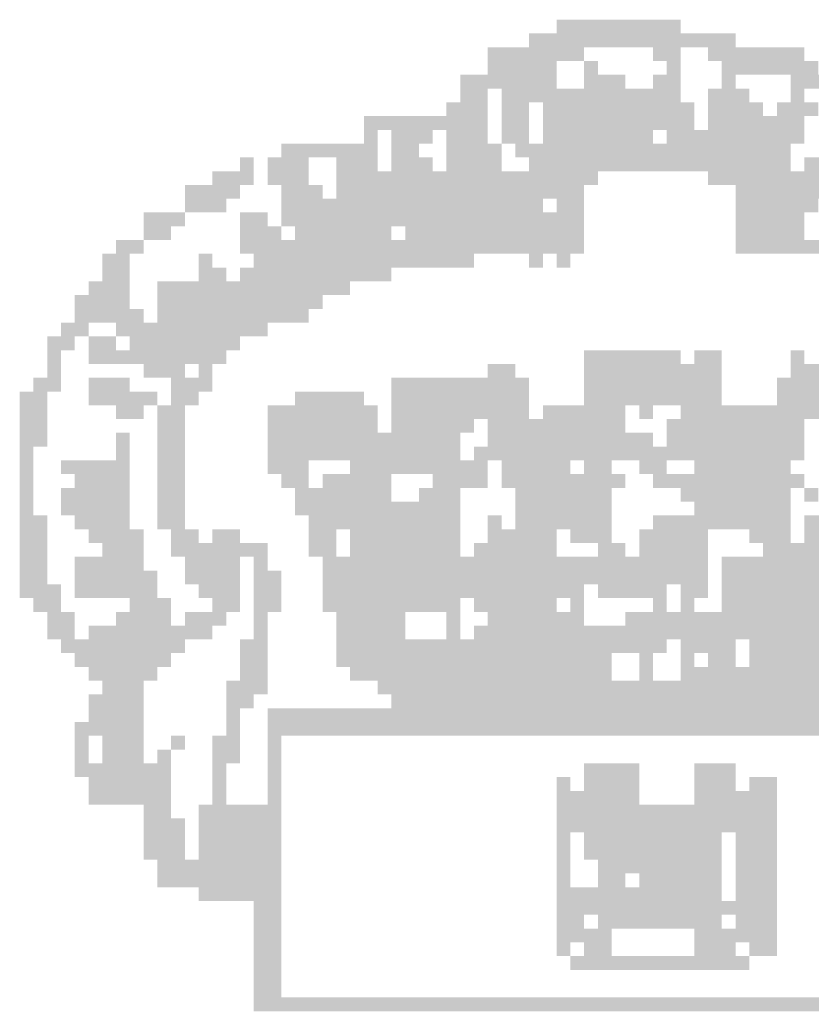
# Model space of a CAD drawing. Extents: x 0 to 2125, y -25 to 1456.
# Drawn here: x 1468 to 1503, y 65 to 110 of the extents above; entities that cross this region are included whole.
import ezdxf
from ezdxf.enums import TextEntityAlignment as Align

# ---------------------------------------------------------------- set-up
doc = ezdxf.new("R2010")
doc.units = 0
doc.header["$LTSCALE"] = 50
doc.header["$MEASUREMENT"] = 0
for name, color, linetype in [('06', 6, 'CONTINUOUS'), ('A-DIM', 7, 'CONTINUOUS'), ('A-PAG', 9, 'CONTINUOUS'), ('SIMBPMPA', 1, 'CONTINUOUS'), ('ST-20', 4, 'CONTINUOUS')]:
    doc.layers.add(name, color=color, linetype=linetype)
doc.styles.add('LINDAO', font='SASB____.pfb', dxfattribs={"width": 1.2, "height": 1.3})
doc.styles.add('ST-20', font='SIMPLEX.shx', dxfattribs={"height": 0.2})

# ---------------------------------------------------------------- blocks, each defined once
blk = doc.blocks.new('SDETCBG')
at = {"layer": 'SIMBPMPA', "color": 7}
for points in [[(-1166.425, 165.859), (-1161.434, 165.859), (-1166.425, 164.611), (-1161.434, 164.611)], [(-1161.434, 165.859), (-1155.195, 165.859), (-1161.434, 164.611), (-1155.195, 164.611)], [(-1168.921, 164.611), (-1150.204, 164.611), (-1168.921, 163.363), (-1150.204, 163.363)], [(-1172.664, 163.363), (-1163.929, 163.363), (-1172.664, 162.116), (-1163.929, 162.116)], [(-1157.691, 163.363), (-1155.195, 163.363), (-1157.691, 162.116), (-1155.195, 162.116)], [(-1152.7, 163.363), (-1143.965, 163.363), (-1152.7, 162.116), (-1143.965, 162.116)], [(-1172.664, 162.116), (-1166.425, 162.116), (-1172.664, 160.868), (-1166.425, 160.868)], [(-1163.929, 162.116), (-1162.682, 162.116), (-1163.929, 160.868), (-1162.682, 160.868)], [(-1156.443, 162.116), (-1155.195, 162.116), (-1156.443, 160.868), (-1155.195, 160.868)], [(-1151.452, 162.116), (-1142.717, 162.116), (-1151.452, 160.868), (-1142.717, 160.868)], [(-1175.159, 160.868), (-1166.425, 160.868), (-1175.159, 159.62), (-1166.425, 159.62)], [(-1163.929, 160.868), (-1160.186, 160.868), (-1163.929, 159.62), (-1160.186, 159.62)], [(-1157.691, 160.868), (-1155.195, 160.868), (-1157.691, 159.62), (-1155.195, 159.62)], [(-1151.452, 160.868), (-1150.204, 160.868), (-1151.452, 159.62), (-1150.204, 159.62)], [(-1145.213, 160.868), (-1141.47, 160.868), (-1145.213, 159.62), (-1141.47, 159.62)], [(-1175.159, 159.62), (-1172.664, 159.62), (-1175.159, 158.372), (-1172.664, 158.372)], [(-1171.416, 159.62), (-1155.195, 159.62), (-1171.416, 158.372), (-1155.195, 158.372)], [(-1152.7, 159.62), (-1148.956, 159.62), (-1152.7, 158.372), (-1148.956, 158.372)], [(-1145.213, 159.62), (-1143.965, 159.62), (-1145.213, 158.372), (-1143.965, 158.372)], [(-1176.407, 158.372), (-1172.664, 158.372), (-1176.407, 157.124), (-1172.664, 157.124)], [(-1171.416, 158.372), (-1168.921, 158.372), (-1171.416, 157.124), (-1168.921, 157.124)], [(-1167.673, 158.372), (-1153.947, 158.372), (-1167.673, 157.124), (-1153.947, 157.124)], [(-1152.7, 158.372), (-1147.708, 158.372), (-1152.7, 157.124), (-1147.708, 157.124)], [(-1146.461, 158.372), (-1142.717, 158.372), (-1146.461, 157.124), (-1142.717, 157.124)], [(-1183.894, 157.124), (-1182.646, 157.124), (-1183.894, 155.877), (-1182.646, 155.877)], [(-1182.646, 157.124), (-1172.664, 157.124), (-1182.646, 155.877), (-1172.664, 155.877)], [(-1171.416, 157.124), (-1168.921, 157.124), (-1171.416, 155.877), (-1168.921, 155.877)], [(-1167.673, 157.124), (-1153.947, 157.124), (-1167.673, 155.877), (-1153.947, 155.877)], [(-1152.7, 157.124), (-1143.965, 157.124), (-1152.7, 155.877), (-1143.965, 155.877)], [(-1183.894, 155.877), (-1182.646, 155.877), (-1183.894, 154.629), (-1182.646, 154.629)], [(-1181.398, 155.877), (-1177.655, 155.877), (-1181.398, 154.629), (-1177.655, 154.629)], [(-1176.407, 155.877), (-1172.664, 155.877), (-1176.407, 154.629), (-1172.664, 154.629)], [(-1171.416, 155.877), (-1168.921, 155.877), (-1171.416, 154.629), (-1168.921, 154.629)], [(-1167.673, 155.877), (-1157.691, 155.877), (-1167.673, 154.629), (-1157.691, 154.629)], [(-1156.443, 155.877), (-1143.965, 155.877), (-1156.443, 154.629), (-1143.965, 154.629)], [(-1191.38, 154.629), (-1182.646, 154.629), (-1191.38, 153.381), (-1182.646, 153.381)], [(-1181.398, 154.629), (-1178.903, 154.629), (-1181.398, 153.381), (-1178.903, 153.381)], [(-1176.407, 154.629), (-1171.416, 154.629), (-1176.407, 153.381), (-1171.416, 153.381)], [(-1170.168, 154.629), (-1157.691, 154.629), (-1170.168, 153.381), (-1157.691, 153.381)], [(-1157.691, 154.629), (-1145.213, 154.629), (-1157.691, 153.381), (-1145.213, 153.381)], [(-1195.124, 153.381), (-1193.876, 153.381), (-1195.124, 152.133), (-1193.876, 152.133)], [(-1192.628, 153.381), (-1188.885, 153.381), (-1192.628, 152.133), (-1188.885, 152.133)], [(-1186.389, 153.381), (-1182.646, 153.381), (-1186.389, 152.133), (-1182.646, 152.133)], [(-1181.398, 153.381), (-1177.655, 153.381), (-1181.398, 152.133), (-1177.655, 152.133)], [(-1176.407, 153.381), (-1171.416, 153.381), (-1176.407, 152.133), (-1171.416, 152.133)], [(-1168.921, 153.381), (-1167.673, 153.381), (-1168.921, 152.133), (-1167.673, 152.133)], [(-1167.673, 153.381), (-1145.213, 153.381), (-1167.673, 152.133), (-1145.213, 152.133)], [(-1143.965, 153.381), (-1138.974, 153.381), (-1143.965, 152.133), (-1138.974, 152.133)], [(-1197.619, 152.133), (-1193.876, 152.133), (-1197.619, 150.886), (-1193.876, 150.886)], [(-1192.628, 152.133), (-1188.885, 152.133), (-1192.628, 150.886), (-1188.885, 150.886)], [(-1186.389, 152.133), (-1162.682, 152.133), (-1186.389, 150.886), (-1162.682, 150.886)], [(-1152.7, 152.133), (-1132.735, 152.133), (-1152.7, 150.886), (-1132.735, 150.886)], [(-1200.115, 150.886), (-1195.124, 150.886), (-1200.115, 149.638), (-1195.124, 149.638)], [(-1191.38, 150.886), (-1187.637, 150.886), (-1191.38, 149.638), (-1187.637, 149.638)], [(-1186.389, 150.886), (-1163.929, 150.886), (-1186.389, 149.638), (-1163.929, 149.638)], [(-1150.204, 150.886), (-1133.983, 150.886), (-1150.204, 149.638), (-1133.983, 149.638)], [(-1200.115, 149.638), (-1196.372, 149.638), (-1200.115, 148.39), (-1196.372, 148.39)], [(-1191.38, 149.638), (-1167.673, 149.638), (-1191.38, 148.39), (-1167.673, 148.39)], [(-1166.425, 149.638), (-1163.929, 149.638), (-1166.425, 148.39), (-1163.929, 148.39)], [(-1150.204, 149.638), (-1142.717, 149.638), (-1150.204, 148.39), (-1142.717, 148.39)], [(-1203.858, 148.39), (-1200.115, 148.39), (-1203.858, 147.142), (-1200.115, 147.142)], [(-1195.124, 148.39), (-1192.628, 148.39), (-1195.124, 147.142), (-1192.628, 147.142)], [(-1191.38, 148.39), (-1163.929, 148.39), (-1191.38, 147.142), (-1163.929, 147.142)], [(-1150.204, 148.39), (-1143.965, 148.39), (-1150.204, 147.142), (-1143.965, 147.142)], [(-1203.858, 147.142), (-1201.363, 147.142), (-1203.858, 145.894), (-1201.363, 145.894)], [(-1195.124, 147.142), (-1192.628, 147.142), (-1195.124, 145.894), (-1192.628, 145.894)], [(-1192.628, 147.142), (-1191.38, 147.142), (-1192.628, 145.894), (-1191.38, 145.894)], [(-1190.133, 147.142), (-1181.398, 147.142), (-1190.133, 145.894), (-1181.398, 145.894)], [(-1180.151, 147.142), (-1163.929, 147.142), (-1180.151, 145.894), (-1163.929, 145.894)], [(-1150.204, 147.142), (-1143.965, 147.142), (-1150.204, 145.894), (-1143.965, 145.894)], [(-1206.354, 145.894), (-1203.858, 145.894), (-1206.354, 144.647), (-1203.858, 144.647)], [(-1195.124, 145.894), (-1163.929, 145.894), (-1195.124, 144.647), (-1163.929, 144.647)], [(-1150.204, 145.894), (-1130.24, 145.894), (-1150.204, 144.647), (-1130.24, 144.647)], [(-1207.602, 144.647), (-1205.106, 144.647), (-1207.602, 143.399), (-1205.106, 143.399)], [(-1198.867, 144.647), (-1197.619, 144.647), (-1198.867, 143.399), (-1197.619, 143.399)], [(-1193.876, 144.647), (-1186.389, 144.647), (-1193.876, 143.399), (-1186.389, 143.399)], [(-1186.389, 144.647), (-1173.912, 144.647), (-1186.389, 143.399), (-1173.912, 143.399)], [(-1168.921, 144.647), (-1167.673, 144.647), (-1168.921, 143.399), (-1167.673, 143.399)], [(-1166.425, 144.647), (-1165.177, 144.647), (-1166.425, 143.399), (-1165.177, 143.399)], [(-1207.602, 143.399), (-1205.106, 143.399), (-1207.602, 142.151), (-1205.106, 142.151)], [(-1198.867, 143.399), (-1196.372, 143.399), (-1198.867, 142.151), (-1196.372, 142.151)], [(-1195.124, 143.399), (-1181.398, 143.399), (-1195.124, 142.151), (-1181.398, 142.151)], [(-1208.849, 142.151), (-1205.106, 142.151), (-1208.849, 140.903), (-1205.106, 140.903)], [(-1202.61, 142.151), (-1185.142, 142.151), (-1202.61, 140.903), (-1185.142, 140.903)], [(-1210.097, 140.903), (-1205.106, 140.903), (-1210.097, 139.656), (-1205.106, 139.656)], [(-1202.61, 140.903), (-1187.637, 140.903), (-1202.61, 139.656), (-1187.637, 139.656)], [(-1210.097, 139.656), (-1203.858, 139.656), (-1210.097, 138.408), (-1203.858, 138.408)], [(-1202.61, 139.656), (-1188.885, 139.656), (-1202.61, 138.408), (-1188.885, 138.408)], [(-1211.345, 138.408), (-1208.849, 138.408), (-1211.345, 137.16), (-1208.849, 137.16)], [(-1206.354, 138.408), (-1192.628, 138.408), (-1206.354, 137.16), (-1192.628, 137.16)], [(-1212.593, 137.16), (-1210.097, 137.16), (-1212.593, 135.912), (-1210.097, 135.912)], [(-1208.849, 137.16), (-1206.354, 137.16), (-1208.849, 135.912), (-1206.354, 135.912)], [(-1205.106, 137.16), (-1197.619, 137.16), (-1205.106, 135.912), (-1197.619, 135.912)], [(-1197.619, 137.16), (-1195.124, 137.16), (-1197.619, 135.912), (-1195.124, 135.912)], [(-1212.593, 135.912), (-1211.345, 135.912), (-1212.593, 134.665), (-1211.345, 134.665)], [(-1208.849, 135.912), (-1200.115, 135.912), (-1208.849, 134.665), (-1200.115, 134.665)], [(-1200.115, 135.912), (-1196.372, 135.912), (-1200.115, 134.665), (-1196.372, 134.665)], [(-1163.929, 135.912), (-1158.938, 135.912), (-1163.929, 134.665), (-1158.938, 134.665)], [(-1158.938, 135.912), (-1155.195, 135.912), (-1158.938, 134.665), (-1155.195, 134.665)], [(-1153.947, 135.912), (-1151.452, 135.912), (-1153.947, 134.665), (-1151.452, 134.665)], [(-1145.213, 135.912), (-1143.965, 135.912), (-1145.213, 134.665), (-1143.965, 134.665)], [(-1212.593, 134.665), (-1211.345, 134.665), (-1212.593, 133.417), (-1211.345, 133.417)], [(-1203.858, 134.665), (-1200.115, 134.665), (-1203.858, 133.417), (-1200.115, 133.417)], [(-1198.867, 134.665), (-1197.619, 134.665), (-1198.867, 133.417), (-1197.619, 133.417)], [(-1172.664, 134.665), (-1171.416, 134.665), (-1172.664, 133.417), (-1171.416, 133.417)], [(-1171.416, 134.665), (-1170.168, 134.665), (-1171.416, 133.417), (-1170.168, 133.417)], [(-1163.929, 134.665), (-1151.452, 134.665), (-1163.929, 133.417), (-1151.452, 133.417)], [(-1145.213, 134.665), (-1137.726, 134.665), (-1145.213, 133.417), (-1137.726, 133.417)], [(-1213.84, 133.417), (-1211.345, 133.417), (-1213.84, 132.169), (-1211.345, 132.169)], [(-1208.849, 133.417), (-1205.106, 133.417), (-1208.849, 132.169), (-1205.106, 132.169)], [(-1201.363, 133.417), (-1197.619, 133.417), (-1201.363, 132.169), (-1197.619, 132.169)], [(-1181.398, 133.417), (-1168.921, 133.417), (-1181.398, 132.169), (-1168.921, 132.169)], [(-1163.929, 133.417), (-1151.452, 133.417), (-1163.929, 132.169), (-1151.452, 132.169)], [(-1146.461, 133.417), (-1135.231, 133.417), (-1146.461, 132.169), (-1135.231, 132.169)], [(-1215.088, 132.169), (-1212.593, 132.169), (-1215.088, 130.921), (-1212.593, 130.921)], [(-1208.849, 132.169), (-1202.61, 132.169), (-1208.849, 130.921), (-1202.61, 130.921)], [(-1201.363, 132.169), (-1198.867, 132.169), (-1201.363, 130.921), (-1198.867, 130.921)], [(-1190.133, 132.169), (-1188.885, 132.169), (-1190.133, 130.921), (-1188.885, 130.921)], [(-1188.885, 132.169), (-1183.894, 132.169), (-1188.885, 130.921), (-1183.894, 130.921)], [(-1181.398, 132.169), (-1168.921, 132.169), (-1181.398, 130.921), (-1168.921, 130.921)], [(-1163.929, 132.169), (-1151.452, 132.169), (-1163.929, 130.921), (-1151.452, 130.921)], [(-1146.461, 132.169), (-1135.231, 132.169), (-1146.461, 130.921), (-1135.231, 130.921)], [(-1215.088, 130.921), (-1212.593, 130.921), (-1215.088, 129.673), (-1212.593, 129.673)], [(-1206.354, 130.921), (-1203.858, 130.921), (-1206.354, 129.673), (-1203.858, 129.673)], [(-1202.61, 130.921), (-1200.115, 130.921), (-1202.61, 129.673), (-1200.115, 129.673)], [(-1192.628, 130.921), (-1182.646, 130.921), (-1192.628, 129.673), (-1182.646, 129.673)], [(-1181.398, 130.921), (-1168.921, 130.921), (-1181.398, 129.673), (-1168.921, 129.673)], [(-1167.673, 130.921), (-1160.186, 130.921), (-1167.673, 129.673), (-1160.186, 129.673)], [(-1158.938, 130.921), (-1157.691, 130.921), (-1158.938, 129.673), (-1157.691, 129.673)], [(-1155.195, 130.921), (-1135.231, 130.921), (-1155.195, 129.673), (-1135.231, 129.673)], [(-1215.088, 129.673), (-1212.593, 129.673), (-1215.088, 128.426), (-1212.593, 128.426)], [(-1202.61, 129.673), (-1200.115, 129.673), (-1202.61, 128.426), (-1200.115, 128.426)], [(-1192.628, 129.673), (-1182.646, 129.673), (-1192.628, 128.426), (-1182.646, 128.426)], [(-1181.398, 129.673), (-1173.912, 129.673), (-1181.398, 128.426), (-1173.912, 128.426)], [(-1172.664, 129.673), (-1160.186, 129.673), (-1172.664, 128.426), (-1160.186, 128.426)], [(-1156.443, 129.673), (-1143.965, 129.673), (-1156.443, 128.426), (-1143.965, 128.426)], [(-1215.088, 128.426), (-1212.593, 128.426), (-1215.088, 127.178), (-1212.593, 127.178)], [(-1206.354, 128.426), (-1205.106, 128.426), (-1206.354, 127.178), (-1205.106, 127.178)], [(-1202.61, 128.426), (-1200.115, 128.426), (-1202.61, 127.178), (-1200.115, 127.178)], [(-1192.628, 128.426), (-1181.398, 128.426), (-1192.628, 127.178), (-1181.398, 127.178)], [(-1181.398, 128.426), (-1175.159, 128.426), (-1181.398, 127.178), (-1175.159, 127.178)], [(-1172.664, 128.426), (-1157.691, 128.426), (-1172.664, 127.178), (-1157.691, 127.178)], [(-1156.443, 128.426), (-1143.965, 128.426), (-1156.443, 127.178), (-1143.965, 127.178)], [(-1215.088, 127.178), (-1213.84, 127.178), (-1215.088, 125.93), (-1213.84, 125.93)], [(-1206.354, 127.178), (-1205.106, 127.178), (-1206.354, 125.93), (-1205.106, 125.93)], [(-1202.61, 127.178), (-1200.115, 127.178), (-1202.61, 125.93), (-1200.115, 125.93)], [(-1192.628, 127.178), (-1175.159, 127.178), (-1192.628, 125.93), (-1175.159, 125.93)], [(-1173.912, 127.178), (-1172.664, 127.178), (-1173.912, 125.93), (-1172.664, 125.93)], [(-1172.664, 127.178), (-1166.425, 127.178), (-1172.664, 125.93), (-1166.425, 125.93)], [(-1166.425, 127.178), (-1143.965, 127.178), (-1166.425, 125.93), (-1143.965, 125.93)], [(-1215.088, 125.93), (-1213.84, 125.93), (-1215.088, 124.682), (-1213.84, 124.682)], [(-1211.345, 125.93), (-1205.106, 125.93), (-1211.345, 124.682), (-1205.106, 124.682)], [(-1202.61, 125.93), (-1200.115, 125.93), (-1202.61, 124.682), (-1200.115, 124.682)], [(-1192.628, 125.93), (-1188.885, 125.93), (-1192.628, 124.682), (-1188.885, 124.682)], [(-1185.142, 125.93), (-1172.664, 125.93), (-1185.142, 124.682), (-1172.664, 124.682)], [(-1171.416, 125.93), (-1167.673, 125.93), (-1171.416, 124.682), (-1167.673, 124.682)], [(-1167.673, 125.93), (-1165.177, 125.93), (-1167.673, 124.682), (-1165.177, 124.682)], [(-1163.929, 125.93), (-1161.434, 125.93), (-1163.929, 124.682), (-1161.434, 124.682)], [(-1158.938, 125.93), (-1156.443, 125.93), (-1158.938, 124.682), (-1156.443, 124.682)], [(-1153.947, 125.93), (-1151.452, 125.93), (-1153.947, 124.682), (-1151.452, 124.682)], [(-1151.452, 125.93), (-1145.213, 125.93), (-1151.452, 124.682), (-1145.213, 124.682)], [(-1215.088, 124.682), (-1213.84, 124.682), (-1215.088, 123.435), (-1213.84, 123.435)], [(-1210.097, 124.682), (-1205.106, 124.682), (-1210.097, 123.435), (-1205.106, 123.435)], [(-1202.61, 124.682), (-1200.115, 124.682), (-1202.61, 123.435), (-1200.115, 123.435)], [(-1191.38, 124.682), (-1188.885, 124.682), (-1191.38, 123.435), (-1188.885, 123.435)], [(-1187.637, 124.682), (-1186.389, 124.682), (-1187.637, 123.435), (-1186.389, 123.435)], [(-1186.389, 124.682), (-1181.398, 124.682), (-1186.389, 123.435), (-1181.398, 123.435)], [(-1177.655, 124.682), (-1172.664, 124.682), (-1177.655, 123.435), (-1172.664, 123.435)], [(-1171.416, 124.682), (-1160.186, 124.682), (-1171.416, 123.435), (-1160.186, 123.435)], [(-1157.691, 124.682), (-1156.443, 124.682), (-1157.691, 123.435), (-1156.443, 123.435)], [(-1156.443, 124.682), (-1143.965, 124.682), (-1156.443, 123.435), (-1143.965, 123.435)], [(-1215.088, 123.435), (-1213.84, 123.435), (-1215.088, 122.187), (-1213.84, 122.187)], [(-1211.345, 123.435), (-1205.106, 123.435), (-1211.345, 122.187), (-1205.106, 122.187)], [(-1202.61, 123.435), (-1200.115, 123.435), (-1202.61, 122.187), (-1200.115, 122.187)], [(-1190.133, 123.435), (-1181.398, 123.435), (-1190.133, 122.187), (-1181.398, 122.187)], [(-1178.903, 123.435), (-1175.159, 123.435), (-1178.903, 122.187), (-1175.159, 122.187)], [(-1170.168, 123.435), (-1161.434, 123.435), (-1170.168, 122.187), (-1161.434, 122.187)], [(-1155.195, 123.435), (-1145.213, 123.435), (-1155.195, 122.187), (-1145.213, 122.187)], [(-1143.965, 123.435), (-1142.717, 123.435), (-1143.965, 122.187), (-1142.717, 122.187)], [(-1215.088, 122.187), (-1213.84, 122.187), (-1215.088, 120.939), (-1213.84, 120.939)], [(-1211.345, 122.187), (-1205.106, 122.187), (-1211.345, 120.939), (-1205.106, 120.939)], [(-1202.61, 122.187), (-1200.115, 122.187), (-1202.61, 120.939), (-1200.115, 120.939)], [(-1190.133, 122.187), (-1175.159, 122.187), (-1190.133, 120.939), (-1175.159, 120.939)], [(-1170.168, 122.187), (-1166.425, 122.187), (-1170.168, 120.939), (-1166.425, 120.939)], [(-1166.425, 122.187), (-1161.434, 122.187), (-1166.425, 120.939), (-1161.434, 120.939)], [(-1153.947, 122.187), (-1145.213, 122.187), (-1153.947, 120.939), (-1145.213, 120.939)], [(-1215.088, 120.939), (-1212.593, 120.939), (-1215.088, 119.691), (-1212.593, 119.691)], [(-1210.097, 120.939), (-1205.106, 120.939), (-1210.097, 119.691), (-1205.106, 119.691)], [(-1202.61, 120.939), (-1200.115, 120.939), (-1202.61, 119.691), (-1200.115, 119.691)], [(-1188.885, 120.939), (-1177.655, 120.939), (-1188.885, 119.691), (-1177.655, 119.691)], [(-1177.655, 120.939), (-1175.159, 120.939), (-1177.655, 119.691), (-1175.159, 119.691)], [(-1172.664, 120.939), (-1171.416, 120.939), (-1172.664, 119.691), (-1171.416, 119.691)], [(-1170.168, 120.939), (-1161.434, 120.939), (-1170.168, 119.691), (-1161.434, 119.691)], [(-1157.691, 120.939), (-1145.213, 120.939), (-1157.691, 119.691), (-1145.213, 119.691)], [(-1143.965, 120.939), (-1141.47, 120.939), (-1143.965, 119.691), (-1141.47, 119.691)], [(-1215.088, 119.691), (-1212.593, 119.691), (-1215.088, 118.443), (-1212.593, 118.443)], [(-1208.849, 119.691), (-1203.858, 119.691), (-1208.849, 118.443), (-1203.858, 118.443)], [(-1201.363, 119.691), (-1198.867, 119.691), (-1201.363, 118.443), (-1198.867, 118.443)], [(-1197.619, 119.691), (-1195.124, 119.691), (-1197.619, 118.443), (-1195.124, 118.443)], [(-1188.885, 119.691), (-1186.389, 119.691), (-1188.885, 118.443), (-1186.389, 118.443)], [(-1185.142, 119.691), (-1183.894, 119.691), (-1185.142, 118.443), (-1183.894, 118.443)], [(-1183.894, 119.691), (-1175.159, 119.691), (-1183.894, 118.443), (-1175.159, 118.443)], [(-1172.664, 119.691), (-1166.425, 119.691), (-1172.664, 118.443), (-1166.425, 118.443)], [(-1165.177, 119.691), (-1161.434, 119.691), (-1165.177, 118.443), (-1161.434, 118.443)], [(-1158.938, 119.691), (-1152.7, 119.691), (-1158.938, 118.443), (-1152.7, 118.443)], [(-1148.956, 119.691), (-1145.213, 119.691), (-1148.956, 118.443), (-1145.213, 118.443)], [(-1143.965, 119.691), (-1141.47, 119.691), (-1143.965, 118.443), (-1141.47, 118.443)], [(-1215.088, 118.443), (-1212.593, 118.443), (-1215.088, 117.196), (-1212.593, 117.196)], [(-1207.602, 118.443), (-1203.858, 118.443), (-1207.602, 117.196), (-1203.858, 117.196)], [(-1201.363, 118.443), (-1192.628, 118.443), (-1201.363, 117.196), (-1192.628, 117.196)], [(-1188.885, 118.443), (-1186.389, 118.443), (-1188.885, 117.196), (-1186.389, 117.196)], [(-1185.142, 118.443), (-1182.646, 118.443), (-1185.142, 117.196), (-1182.646, 117.196)], [(-1182.646, 118.443), (-1175.159, 118.443), (-1182.646, 117.196), (-1175.159, 117.196)], [(-1173.912, 118.443), (-1166.425, 118.443), (-1173.912, 117.196), (-1166.425, 117.196)], [(-1162.682, 118.443), (-1160.186, 118.443), (-1162.682, 117.196), (-1160.186, 117.196)], [(-1158.938, 118.443), (-1152.7, 118.443), (-1158.938, 117.196), (-1152.7, 117.196)], [(-1147.708, 118.443), (-1145.213, 118.443), (-1147.708, 117.196), (-1145.213, 117.196)], [(-1145.213, 118.443), (-1138.974, 118.443), (-1145.213, 117.196), (-1138.974, 117.196)], [(-1215.088, 117.196), (-1212.593, 117.196), (-1215.088, 115.948), (-1212.593, 115.948)], [(-1210.097, 117.196), (-1203.858, 117.196), (-1210.097, 115.948), (-1203.858, 115.948)], [(-1200.115, 117.196), (-1195.124, 117.196), (-1200.115, 115.948), (-1195.124, 115.948)], [(-1193.876, 117.196), (-1192.628, 117.196), (-1193.876, 115.948), (-1192.628, 115.948)], [(-1187.637, 117.196), (-1152.7, 117.196), (-1187.637, 115.948), (-1152.7, 115.948)], [(-1151.452, 117.196), (-1125.249, 117.196), (-1151.452, 115.948), (-1125.249, 115.948)], [(-1215.088, 115.948), (-1212.593, 115.948), (-1215.088, 114.7), (-1212.593, 114.7)], [(-1210.097, 115.948), (-1202.61, 115.948), (-1210.097, 114.7), (-1202.61, 114.7)], [(-1200.115, 115.948), (-1198.867, 115.948), (-1200.115, 114.7), (-1198.867, 114.7)], [(-1198.867, 115.948), (-1195.124, 115.948), (-1198.867, 114.7), (-1195.124, 114.7)], [(-1193.876, 115.948), (-1191.38, 115.948), (-1193.876, 114.7), (-1191.38, 114.7)], [(-1187.637, 115.948), (-1152.7, 115.948), (-1187.637, 114.7), (-1152.7, 114.7)], [(-1151.452, 115.948), (-1125.249, 115.948), (-1151.452, 114.7), (-1125.249, 114.7)], [(-1215.088, 114.7), (-1211.345, 114.7), (-1215.088, 113.452), (-1211.345, 113.452)], [(-1210.097, 114.7), (-1203.858, 114.7), (-1210.097, 113.452), (-1203.858, 113.452)], [(-1203.858, 114.7), (-1202.61, 114.7), (-1203.858, 113.452), (-1202.61, 113.452)], [(-1198.867, 114.7), (-1195.124, 114.7), (-1198.867, 113.452), (-1195.124, 113.452)], [(-1193.876, 114.7), (-1191.38, 114.7), (-1193.876, 113.452), (-1191.38, 113.452)], [(-1187.637, 114.7), (-1163.929, 114.7), (-1187.637, 113.452), (-1163.929, 113.452)], [(-1162.682, 114.7), (-1158.938, 114.7), (-1162.682, 113.452), (-1158.938, 113.452)], [(-1158.938, 114.7), (-1156.443, 114.7), (-1158.938, 113.452), (-1156.443, 113.452)], [(-1155.195, 114.7), (-1152.7, 114.7), (-1155.195, 113.452), (-1152.7, 113.452)], [(-1151.452, 114.7), (-1126.496, 114.7), (-1151.452, 113.452), (-1126.496, 113.452)], [(-1213.84, 113.452), (-1211.345, 113.452), (-1213.84, 112.205), (-1211.345, 112.205)], [(-1205.106, 113.452), (-1201.363, 113.452), (-1205.106, 112.205), (-1201.363, 112.205)], [(-1197.619, 113.452), (-1195.124, 113.452), (-1197.619, 112.205), (-1195.124, 112.205)], [(-1193.876, 113.452), (-1191.38, 113.452), (-1193.876, 112.205), (-1191.38, 112.205)], [(-1187.637, 113.452), (-1175.159, 113.452), (-1187.637, 112.205), (-1175.159, 112.205)], [(-1173.912, 113.452), (-1170.168, 113.452), (-1173.912, 112.205), (-1170.168, 112.205)], [(-1170.168, 113.452), (-1166.425, 113.452), (-1170.168, 112.205), (-1166.425, 112.205)], [(-1165.177, 113.452), (-1163.929, 113.452), (-1165.177, 112.205), (-1163.929, 112.205)], [(-1157.691, 113.452), (-1156.443, 113.452), (-1157.691, 112.205), (-1156.443, 112.205)], [(-1155.195, 113.452), (-1153.947, 113.452), (-1155.195, 112.205), (-1153.947, 112.205)], [(-1151.452, 113.452), (-1136.478, 113.452), (-1151.452, 112.205), (-1136.478, 112.205)], [(-1212.593, 112.205), (-1210.097, 112.205), (-1212.593, 110.957), (-1210.097, 110.957)], [(-1206.354, 112.205), (-1201.363, 112.205), (-1206.354, 110.957), (-1201.363, 110.957)], [(-1200.115, 112.205), (-1196.372, 112.205), (-1200.115, 110.957), (-1196.372, 110.957)], [(-1193.876, 112.205), (-1192.628, 112.205), (-1193.876, 110.957), (-1192.628, 110.957)], [(-1186.389, 112.205), (-1180.151, 112.205), (-1186.389, 110.957), (-1180.151, 110.957)], [(-1176.407, 112.205), (-1175.159, 112.205), (-1176.407, 110.957), (-1175.159, 110.957)], [(-1172.664, 112.205), (-1171.416, 112.205), (-1172.664, 110.957), (-1171.416, 110.957)], [(-1171.416, 112.205), (-1170.168, 112.205), (-1171.416, 110.957), (-1170.168, 110.957)], [(-1170.168, 112.205), (-1163.929, 112.205), (-1170.168, 110.957), (-1163.929, 110.957)], [(-1160.186, 112.205), (-1136.478, 112.205), (-1160.186, 110.957), (-1136.478, 110.957)], [(-1212.593, 110.957), (-1210.097, 110.957), (-1212.593, 109.709), (-1210.097, 109.709)], [(-1208.849, 110.957), (-1197.619, 110.957), (-1208.849, 109.709), (-1197.619, 109.709)], [(-1193.876, 110.957), (-1192.628, 110.957), (-1193.876, 109.709), (-1192.628, 109.709)], [(-1186.389, 110.957), (-1180.151, 110.957), (-1186.389, 109.709), (-1180.151, 109.709)], [(-1176.407, 110.957), (-1175.159, 110.957), (-1176.407, 109.709), (-1175.159, 109.709)], [(-1173.912, 110.957), (-1132.735, 110.957), (-1173.912, 109.709), (-1132.735, 109.709)], [(-1211.345, 109.709), (-1200.115, 109.709), (-1211.345, 108.461), (-1200.115, 108.461)], [(-1195.124, 109.709), (-1192.628, 109.709), (-1195.124, 108.461), (-1192.628, 108.461)], [(-1186.389, 109.709), (-1156.443, 109.709), (-1186.389, 108.461), (-1156.443, 108.461)], [(-1155.195, 109.709), (-1152.7, 109.709), (-1155.195, 108.461), (-1152.7, 108.461)], [(-1152.7, 109.709), (-1150.204, 109.709), (-1152.7, 108.461), (-1150.204, 108.461)], [(-1148.956, 109.709), (-1126.496, 109.709), (-1148.956, 108.461), (-1126.496, 108.461)], [(-1210.097, 108.461), (-1201.363, 108.461), (-1210.097, 107.214), (-1201.363, 107.214)], [(-1195.124, 108.461), (-1192.628, 108.461), (-1195.124, 107.214), (-1192.628, 107.214)], [(-1186.389, 108.461), (-1161.434, 108.461), (-1186.389, 107.214), (-1161.434, 107.214)], [(-1158.938, 108.461), (-1157.691, 108.461), (-1158.938, 107.214), (-1157.691, 107.214)], [(-1155.195, 108.461), (-1153.947, 108.461), (-1155.195, 107.214), (-1153.947, 107.214)], [(-1152.7, 108.461), (-1150.204, 108.461), (-1152.7, 107.214), (-1150.204, 107.214)], [(-1148.956, 108.461), (-1126.496, 108.461), (-1148.956, 107.214), (-1126.496, 107.214)], [(-1208.849, 107.214), (-1202.61, 107.214), (-1208.849, 105.966), (-1202.61, 105.966)], [(-1195.124, 107.214), (-1192.628, 107.214), (-1195.124, 105.966), (-1192.628, 105.966)], [(-1185.142, 107.214), (-1161.434, 107.214), (-1185.142, 105.966), (-1161.434, 105.966)], [(-1158.938, 107.214), (-1157.691, 107.214), (-1158.938, 105.966), (-1157.691, 105.966)], [(-1155.195, 107.214), (-1150.204, 107.214), (-1155.195, 105.966), (-1150.204, 105.966)], [(-1150.204, 107.214), (-1128.992, 107.214), (-1150.204, 105.966), (-1128.992, 105.966)], [(-1207.602, 105.966), (-1203.858, 105.966), (-1207.602, 104.718), (-1203.858, 104.718)], [(-1196.372, 105.966), (-1192.628, 105.966), (-1196.372, 104.718), (-1192.628, 104.718)], [(-1182.646, 105.966), (-1131.487, 105.966), (-1182.646, 104.718), (-1131.487, 104.718)], [(-1208.849, 104.718), (-1203.858, 104.718), (-1208.849, 103.47), (-1203.858, 103.47)], [(-1196.372, 104.718), (-1193.876, 104.718), (-1196.372, 103.47), (-1193.876, 103.47)], [(-1181.398, 104.718), (-1132.735, 104.718), (-1181.398, 103.47), (-1132.735, 103.47)], [(-1208.849, 103.47), (-1203.858, 103.47), (-1208.849, 102.222), (-1203.858, 102.222)], [(-1196.372, 103.47), (-1195.124, 103.47), (-1196.372, 102.222), (-1195.124, 102.222)], [(-1192.628, 103.47), (-1117.762, 103.47), (-1192.628, 102.222), (-1117.762, 102.222)], [(-1210.097, 102.222), (-1203.858, 102.222), (-1210.097, 100.975), (-1203.858, 100.975)], [(-1196.372, 102.222), (-1195.124, 102.222), (-1196.372, 100.975), (-1195.124, 100.975)], [(-1192.628, 102.222), (-1117.762, 102.222), (-1192.628, 100.975), (-1117.762, 100.975)], [(-1210.097, 100.975), (-1208.849, 100.975), (-1210.097, 99.727), (-1208.849, 99.727)], [(-1207.602, 100.975), (-1203.858, 100.975), (-1207.602, 99.727), (-1203.858, 99.727)], [(-1201.363, 100.975), (-1200.115, 100.975), (-1201.363, 99.727), (-1200.115, 99.727)], [(-1197.619, 100.975), (-1195.124, 100.975), (-1197.619, 99.727), (-1195.124, 99.727)], [(-1192.628, 100.975), (-1191.38, 100.975), (-1192.628, 99.727), (-1191.38, 99.727)], [(-1210.097, 99.727), (-1208.849, 99.727), (-1210.097, 98.479), (-1208.849, 98.479)], [(-1207.602, 99.727), (-1203.858, 99.727), (-1207.602, 98.479), (-1203.858, 98.479)], [(-1202.61, 99.727), (-1201.363, 99.727), (-1202.61, 98.479), (-1201.363, 98.479)], [(-1197.619, 99.727), (-1195.124, 99.727), (-1197.619, 98.479), (-1195.124, 98.479)], [(-1192.628, 99.727), (-1191.38, 99.727), (-1192.628, 98.479), (-1191.38, 98.479)], [(-1210.097, 98.479), (-1201.363, 98.479), (-1210.097, 97.231), (-1201.363, 97.231)], [(-1197.619, 98.479), (-1196.372, 98.479), (-1197.619, 97.231), (-1196.372, 97.231)], [(-1192.628, 98.479), (-1191.38, 98.479), (-1192.628, 97.231), (-1191.38, 97.231)], [(-1163.929, 98.479), (-1158.938, 98.479), (-1163.929, 97.231), (-1158.938, 97.231)], [(-1153.947, 98.479), (-1150.204, 98.479), (-1153.947, 97.231), (-1150.204, 97.231)], [(-1208.849, 97.231), (-1201.363, 97.231), (-1208.849, 95.984), (-1201.363, 95.984)], [(-1197.619, 97.231), (-1196.372, 97.231), (-1197.619, 95.984), (-1196.372, 95.984)], [(-1192.628, 97.231), (-1191.38, 97.231), (-1192.628, 95.984), (-1191.38, 95.984)], [(-1166.425, 97.231), (-1165.177, 97.231), (-1166.425, 95.984), (-1165.177, 95.984)], [(-1163.929, 97.231), (-1158.938, 97.231), (-1163.929, 95.984), (-1158.938, 95.984)], [(-1153.947, 97.231), (-1150.204, 97.231), (-1153.947, 95.984), (-1150.204, 95.984)], [(-1148.956, 97.231), (-1146.461, 97.231), (-1148.956, 95.984), (-1146.461, 95.984)], [(-1208.849, 95.984), (-1207.602, 95.984), (-1208.849, 94.736), (-1207.602, 94.736)], [(-1207.602, 95.984), (-1201.363, 95.984), (-1207.602, 94.736), (-1201.363, 94.736)], [(-1197.619, 95.984), (-1196.372, 95.984), (-1197.619, 94.736), (-1196.372, 94.736)], [(-1192.628, 95.984), (-1191.38, 95.984), (-1192.628, 94.736), (-1191.38, 94.736)], [(-1166.425, 95.984), (-1163.929, 95.984), (-1166.425, 94.736), (-1163.929, 94.736)], [(-1163.929, 95.984), (-1158.938, 95.984), (-1163.929, 94.736), (-1158.938, 94.736)], [(-1153.947, 95.984), (-1150.204, 95.984), (-1153.947, 94.736), (-1150.204, 94.736)], [(-1150.204, 95.984), (-1146.461, 95.984), (-1150.204, 94.736), (-1146.461, 94.736)], [(-1203.858, 94.736), (-1201.363, 94.736), (-1203.858, 93.488), (-1201.363, 93.488)], [(-1198.867, 94.736), (-1191.38, 94.736), (-1198.867, 93.488), (-1191.38, 93.488)], [(-1166.425, 94.736), (-1146.461, 94.736), (-1166.425, 93.488), (-1146.461, 93.488)], [(-1203.858, 93.488), (-1200.115, 93.488), (-1203.858, 92.24), (-1200.115, 92.24)], [(-1198.867, 93.488), (-1191.38, 93.488), (-1198.867, 92.24), (-1191.38, 92.24)], [(-1166.425, 93.488), (-1146.461, 93.488), (-1166.425, 92.24), (-1146.461, 92.24)], [(-1203.858, 92.24), (-1200.115, 92.24), (-1203.858, 90.992), (-1200.115, 90.992)], [(-1198.867, 92.24), (-1191.38, 92.24), (-1198.867, 90.992), (-1191.38, 90.992)], [(-1166.425, 92.24), (-1165.177, 92.24), (-1166.425, 90.992), (-1165.177, 90.992)], [(-1163.929, 92.24), (-1151.452, 92.24), (-1163.929, 90.992), (-1151.452, 90.992)], [(-1150.204, 92.24), (-1146.461, 92.24), (-1150.204, 90.992), (-1146.461, 90.992)], [(-1203.858, 90.992), (-1200.115, 90.992), (-1203.858, 89.745), (-1200.115, 89.745)], [(-1198.867, 90.992), (-1191.38, 90.992), (-1198.867, 89.745), (-1191.38, 89.745)], [(-1166.425, 90.992), (-1165.177, 90.992), (-1166.425, 89.745), (-1165.177, 89.745)], [(-1163.929, 90.992), (-1151.452, 90.992), (-1163.929, 89.745), (-1151.452, 89.745)], [(-1150.204, 90.992), (-1146.461, 90.992), (-1150.204, 89.745), (-1146.461, 89.745)], [(-1202.61, 89.745), (-1191.38, 89.745), (-1202.61, 88.497), (-1191.38, 88.497)], [(-1166.425, 89.745), (-1165.177, 89.745), (-1166.425, 88.497), (-1165.177, 88.497)], [(-1162.682, 89.745), (-1151.452, 89.745), (-1162.682, 88.497), (-1151.452, 88.497)], [(-1150.204, 89.745), (-1146.461, 89.745), (-1150.204, 88.497), (-1146.461, 88.497)], [(-1202.61, 88.497), (-1191.38, 88.497), (-1202.61, 87.249), (-1191.38, 87.249)], [(-1166.425, 88.497), (-1165.177, 88.497), (-1166.425, 87.249), (-1165.177, 87.249)], [(-1162.682, 88.497), (-1160.186, 88.497), (-1162.682, 87.249), (-1160.186, 87.249)], [(-1158.938, 88.497), (-1155.195, 88.497), (-1158.938, 87.249), (-1155.195, 87.249)], [(-1155.195, 88.497), (-1151.452, 88.497), (-1155.195, 87.249), (-1151.452, 87.249)], [(-1150.204, 88.497), (-1146.461, 88.497), (-1150.204, 87.249), (-1146.461, 87.249)], [(-1198.867, 87.249), (-1197.619, 87.249), (-1198.867, 86.001), (-1197.619, 86.001)], [(-1197.619, 87.249), (-1193.876, 87.249), (-1197.619, 86.001), (-1193.876, 86.001)], [(-1193.876, 87.249), (-1191.38, 87.249), (-1193.876, 86.001), (-1191.38, 86.001)], [(-1166.425, 87.249), (-1151.452, 87.249), (-1166.425, 86.001), (-1151.452, 86.001)], [(-1150.204, 87.249), (-1146.461, 87.249), (-1150.204, 86.001), (-1146.461, 86.001)], [(-1193.876, 86.001), (-1191.38, 86.001), (-1193.876, 84.754), (-1191.38, 84.754)], [(-1166.425, 86.001), (-1146.461, 86.001), (-1166.425, 84.754), (-1146.461, 84.754)], [(-1193.876, 84.754), (-1191.38, 84.754), (-1193.876, 83.506), (-1191.38, 83.506)], [(-1166.425, 84.754), (-1163.929, 84.754), (-1166.425, 83.506), (-1163.929, 83.506)], [(-1162.682, 84.754), (-1151.452, 84.754), (-1162.682, 83.506), (-1151.452, 83.506)], [(-1150.204, 84.754), (-1146.461, 84.754), (-1150.204, 83.506), (-1146.461, 83.506)], [(-1193.876, 83.506), (-1191.38, 83.506), (-1193.876, 82.258), (-1191.38, 82.258)], [(-1166.425, 83.506), (-1161.434, 83.506), (-1166.425, 82.258), (-1161.434, 82.258)], [(-1153.947, 83.506), (-1146.461, 83.506), (-1153.947, 82.258), (-1146.461, 82.258)], [(-1193.876, 82.258), (-1191.38, 82.258), (-1193.876, 81.01), (-1191.38, 81.01)], [(-1166.425, 82.258), (-1165.177, 82.258), (-1166.425, 81.01), (-1165.177, 81.01)], [(-1163.929, 82.258), (-1161.434, 82.258), (-1163.929, 81.01), (-1161.434, 81.01)], [(-1153.947, 82.258), (-1150.204, 82.258), (-1153.947, 81.01), (-1150.204, 81.01)], [(-1148.956, 82.258), (-1146.461, 82.258), (-1148.956, 81.01), (-1146.461, 81.01)], [(-1193.876, 81.01), (-1191.38, 81.01), (-1193.876, 79.763), (-1191.38, 79.763)], [(-1165.177, 81.01), (-1148.956, 81.01), (-1165.177, 79.763), (-1148.956, 79.763)], [(-1193.876, 79.763), (-1191.38, 79.763), (-1193.876, 78.515), (-1191.38, 78.515)], [(-1193.876, 78.515), (-1191.38, 78.515), (-1193.876, 77.267), (-1191.38, 77.267)], [(-1193.876, 77.267), (-1120.257, 77.267), (-1193.876, 76.019), (-1120.257, 76.019)]]:
    blk.add_solid(points, dxfattribs=at)
at = {"layer": '06', "style": 'LINDAO', "width": 1.2}
blk.add_attdef('NUMERO', (-297.703, 32.104), '', height=90, dxfattribs=at)
at = {"layer": 'A-PAG', "style": 'ST-20'}
blk.add_attdef('ARQUIVO.DWG', text='', height=21.989, rotation=90, dxfattribs=at).set_placement((-1768.258, 160.845), align=Align.MIDDLE)
at = {"layer": 'ST-20', "style": 'ST-20'}
blk.add_attdef('DATA', (-568.169, 213.945), '', height=34.351, dxfattribs=at)
blk.add_attdef('ESCALA', text='', height=33.829, dxfattribs=at).set_placement((-149.159, 226.974), align=Align.MIDDLE)

msp = doc.modelspace()

# ---------------------------------------------------------------- block references
at = {"layer": 'A-DIM', "xscale": 0.5, "yscale": 0.5, "zscale": 0.5}
msp.add_blockref('SDETCBG', (2075.16133, 26.88757), dxfattribs=at)

doc.saveas('drawing.dxf')
